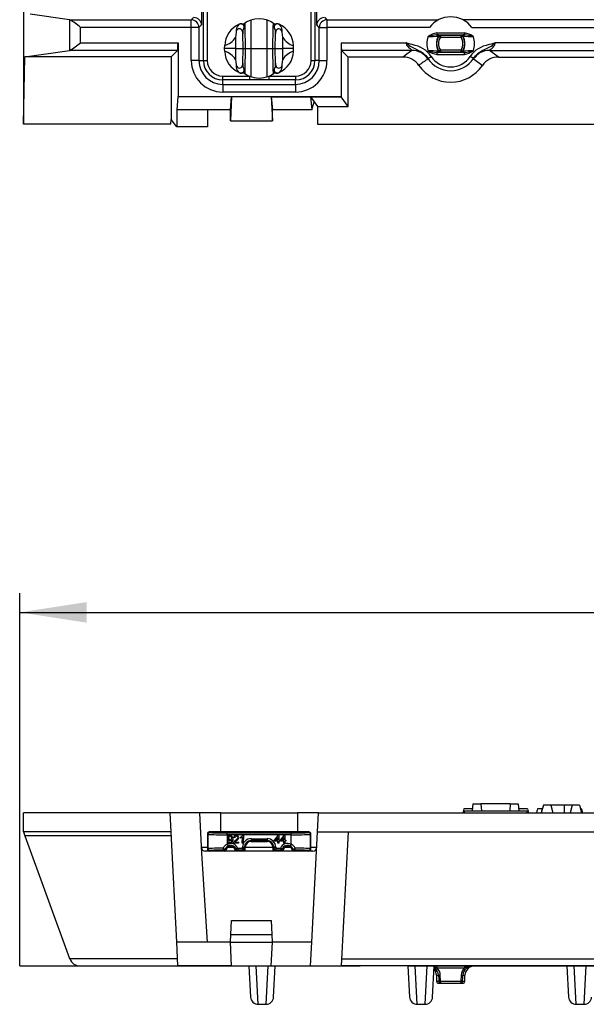
# Model space of a CAD drawing. Units: millimetres. Extents: x 35 to 2065, y 35 to 1450.
# Drawn here: x 253 to 401, y 672 to 929 of the extents above; entities that cross this region are included whole.
import ezdxf

# ---------------------------------------------------------------- set-up
doc = ezdxf.new("R2010")
doc.units = ezdxf.units.MM
doc.header["$LTSCALE"] = 5
doc.linetypes.add('CENTERX2', pattern=[20.32, 12.7, -2.54, 2.54, -2.54])
doc.layers.add('HAURATON_CENTERLINE', color=60, linetype='CENTERX2')
doc.layers.add('HAURATON_DIMENSIONING', color=1, linetype='Continuous')
doc.layers.add('HAURATON_PRODUCT_CONTOUR', color=7, linetype='Continuous', lineweight=25)
doc.styles.add('SLDTEXTSTYLE2', font='ARIAL.TTF', dxfattribs={"width": 0.948})
doc.dimstyles.new('SLDDIMSTYLE0', dxfattribs={"dimtxt": 17.5, "dimasz": 17.5, "dimexe": 0, "dimexo": 0.0625, "dimgap": 4.375, "dimtad": 1, "dimdec": 0, "dimrnd": 1e-09, "dimzin": 12, "dimdsep": 46, "dimtxsty": 'SLDTEXTSTYLE2', "dimsah": 1, "dimcen": 0.09, "dimadec": 0, "dimazin": 3, "dimtfac": 1, "dimtdec": 0, "dimtofl": 0, "dimtmove": 0, "dimatfit": 3, "dimfxl": 1, "dimfrac": 2, "dimtolj": 1, "dimtzin": 12, "dimarcsym": 0})

# ---------------------------------------------------------------- blocks, each defined once
blk = doc.blocks.new('_D')
at = {"layer": 'HAURATON_DIMENSIONING'}
for p, q in [((482.78, 816.11), (522.88, 816.11)), ((252.83, 681.96), (252.83, 779.26)), ((522.88, 781.23), (482.78, 781.23)), ((752.83, 681.96), (752.83, 779.26)), ((252.83, 774.26), (752.83, 774.26))]:
    blk.add_line(p, q, dxfattribs=at)
for centre, start, end in [((482.78, 798.67), 90, 270), ((522.88, 798.67), 270, 90)]:
    blk.add_arc(centre, 17.44, start, end, dxfattribs=at)
for points in [[(252.83, 774.26), (270.33, 771.57), (270.33, 776.95)], [(752.83, 774.26), (735.33, 776.95), (735.33, 771.57)]]:
    blk.add_solid(points, dxfattribs=at)
at = {"layer": 'HAURATON_DIMENSIONING', "insert": (482.78, 807.8), "char_height": 17.5, "attachment_point": 1, "style": 'SLDTEXTSTYLE2'}
blk.add_mtext('500', dxfattribs=at)

msp = doc.modelspace()

# ---------------------------------------------------------------- linework, layer by layer
at = {"layer": 'HAURATON_CENTERLINE'}
msp.add_line((252.83, 681.96), (752.83, 681.96), dxfattribs=at)
at = {"layer": 'HAURATON_PRODUCT_CONTOUR'}
for p, q in [((253.83, 935.44), (253.83, 901.71)), ((265.85, 928.96), (255.56, 930.44)), ((300.3, 932.29), (300.3, 927.64)), ((300.78, 918.29), (300.78, 932.29)), ((301.78, 932.29), (301.78, 918.29)), ((328.88, 918.29), (328.88, 932.29)), ((329.88, 932.29), (329.88, 918.29)), ((330.36, 927.64), (330.36, 932.29)), ((265.85, 928.96), (265.85, 920.96)), ((265.88, 928.96), (297.62, 928.96)), ((297.62, 928.96), (298.21, 929.54)), ((297.62, 926.96), (297.62, 928.96)), ((311.46, 927.9), (311.47, 927.86)), ((311.62, 928.03), (311.64, 926.98)), ((313.23, 921.46), (313.23, 928.85)), ((317.43, 921.46), (317.43, 928.85)), ((319.03, 926.98), (319.05, 928.03)), ((319.19, 927.86), (319.21, 927.9)), ((332.46, 929.54), (333.04, 928.96)), ((333.04, 928.96), (333.04, 926.96)), ((333.04, 928.96), (362.18, 928.96)), ((637.18, 928.96), (368.49, 928.96)), ((268.67, 922.96), (268.67, 926.96)), ((297.62, 926.96), (268.67, 926.96)), ((297.62, 918.29), (297.62, 926.96)), ((299.62, 926.96), (297.62, 926.96)), ((300.3, 927.64), (299.62, 926.96)), ((299.62, 926.96), (299.62, 918.29)), ((310.08, 927.74), (310.1, 927.75)), ((311.13, 921.46), (311.07, 925.3)), ((311.64, 926.98), (311.43, 926.98)), ((311.64, 926.98), (311.73, 921.46)), ((318.93, 921.46), (319.03, 926.98)), ((319.23, 926.98), (319.03, 926.98)), ((319.45, 927.7), (319.46, 927.72)), ((319.53, 921.46), (319.59, 925.3)), ((320.57, 927.75), (320.58, 927.74)), ((331.04, 926.96), (330.36, 927.64)), ((331.04, 918.29), (331.04, 926.96)), ((331.04, 926.96), (333.04, 926.96)), ((333.04, 926.96), (333.04, 918.29)), ((359.77, 926.96), (333.04, 926.96)), ((361.74, 925.49), (361.74, 924.99)), ((368.93, 925.49), (361.74, 925.49)), ((368.93, 925.49), (368.93, 924.99)), ((370.89, 926.96), (634.77, 926.96)), ((268.67, 922.96), (294.16, 922.96)), ((294.16, 922.96), (294.16, 908.88)), ((309.17, 924.3), (309.13, 921.46)), ((321.53, 921.46), (321.5, 924.3)), ((336.76, 922.96), (336.76, 908.88)), ((336.76, 922.96), (353.75, 922.96)), ((361.74, 924.99), (368.93, 924.99)), ((362.21, 924.64), (362.64, 924.38)), ((362.64, 924.88), (362.61, 924.93)), ((362.64, 924.88), (362.64, 924.38)), ((368.02, 924.88), (362.64, 924.88)), ((362.64, 924.38), (368.02, 924.38)), ((368.05, 924.93), (368.02, 924.88)), ((368.02, 924.88), (368.02, 924.38)), ((368.45, 924.64), (368.02, 924.38)), ((628.75, 922.96), (376.91, 922.96)), ((254.2, 919.28), (265.85, 920.96)), ((294.06, 920.96), (265.88, 920.96)), ((294.06, 920.96), (292.38, 919.28)), ((306.33, 921.46), (306.35, 922.21)), ((309.13, 921.46), (306.33, 921.46)), ((306.35, 920.7), (306.33, 921.46)), ((309.13, 921.46), (309.17, 918.61)), ((309.13, 921.46), (311.13, 921.46)), ((311.07, 917.62), (311.13, 921.46)), ((311.13, 921.46), (311.73, 921.46)), ((311.73, 921.46), (311.64, 915.94)), ((311.73, 921.46), (313.23, 921.46)), ((313.23, 921.46), (317.43, 921.46)), ((313.23, 914.07), (313.23, 921.46)), ((317.43, 921.46), (318.93, 921.46)), ((317.43, 914.07), (317.43, 921.46)), ((319.03, 915.94), (318.93, 921.46)), ((318.93, 921.46), (319.53, 921.46)), ((319.53, 921.46), (321.53, 921.46)), ((319.59, 917.62), (319.53, 921.46)), ((321.5, 918.61), (321.53, 921.46)), ((324.33, 921.46), (321.53, 921.46)), ((324.33, 921.46), (324.31, 922.21)), ((324.31, 920.7), (324.33, 921.46)), ((336.86, 920.96), (338.59, 919.22)), ((355.21, 920.96), (336.86, 920.96)), ((368.93, 920.42), (361.74, 920.42)), ((361.74, 920.42), (361.74, 919.92)), ((362.64, 921.04), (362.21, 920.78)), ((362.61, 920.49), (362.64, 920.54)), ((362.64, 921.04), (362.64, 920.54)), ((368.02, 921.04), (362.64, 921.04)), ((362.64, 920.54), (368.02, 920.54)), ((368.02, 921.04), (368.02, 920.54)), ((368.02, 921.04), (368.45, 920.78)), ((368.02, 920.54), (368.05, 920.49)), ((368.93, 920.42), (368.93, 919.92)), ((375.45, 920.96), (630.21, 920.96)), ((377.78, 919.22), (375.45, 920.96)), ((253.83, 901.71), (254.2, 919.28)), ((292.38, 919.28), (254.2, 919.28)), ((292.38, 919.28), (292.33, 902.92)), ((299.62, 918.29), (297.62, 918.29)), ((299.62, 918.29), (300.78, 918.29)), ((300.78, 918.29), (301.78, 918.29)), ((328.88, 918.29), (329.88, 918.29)), ((331.04, 918.29), (329.88, 918.29)), ((331.04, 918.29), (333.04, 918.29)), ((338.59, 906.35), (338.59, 919.22)), ((352.89, 919.22), (338.59, 919.22)), ((359.4, 918.84), (360.23, 919.39)), ((361.74, 919.92), (368.93, 919.92)), ((371.26, 918.84), (370.43, 919.39)), ((377.78, 919.22), (627.89, 919.22)), ((310.1, 915.17), (310.08, 915.18)), ((311.21, 915.21), (311.21, 915.2)), ((311.43, 915.94), (311.64, 915.94)), ((311.47, 915.05), (311.45, 915.02)), ((311.64, 915.94), (311.62, 914.89)), ((319.03, 915.94), (319.23, 915.94)), ((319.05, 914.89), (319.03, 915.94)), ((319.21, 915.02), (319.19, 915.05)), ((320.58, 915.18), (320.57, 915.17)), ((305.83, 913.24), (305.83, 914.24)), ((305.83, 914.24), (312.79, 914.24)), ((305.83, 912.08), (305.83, 913.24)), ((312.79, 913.24), (305.83, 913.24)), ((312.79, 914.24), (312.79, 913.24)), ((317.87, 914.24), (317.87, 913.24)), ((317.87, 914.24), (324.83, 914.24)), ((324.83, 913.24), (317.87, 913.24)), ((324.83, 914.24), (324.83, 913.24)), ((324.83, 912.08), (324.83, 913.24)), ((305.83, 912.08), (324.83, 912.08)), ((305.83, 912.08), (305.83, 910.08)), ((324.83, 910.08), (305.83, 910.08)), ((324.83, 912.08), (324.83, 910.08)), ((294.15, 908.83), (293.83, 905.42)), ((294.15, 908.83), (294.16, 908.88)), ((308.15, 908.83), (294.15, 908.83)), ((294.16, 908.88), (336.76, 908.88)), ((308.15, 908.83), (307.83, 902.58)), ((307.83, 905.42), (308.15, 908.83)), ((318.51, 908.83), (328.76, 908.83)), ((318.51, 908.83), (318.83, 902.58)), ((318.51, 908.83), (318.83, 905.42)), ((328.76, 908.85), (336.76, 908.85)), ((328.76, 908.85), (328.76, 908.83)), ((328.76, 908.85), (329.71, 907.55)), ((328.76, 908.83), (329.08, 905.42)), ((329.08, 905.42), (329.71, 907.55)), ((329.71, 907.55), (330.59, 906.35)), ((336.76, 908.88), (336.76, 908.85)), ((338.59, 906.35), (336.76, 908.85)), ((293.83, 905.42), (293.83, 900.96)), ((301.83, 905.42), (293.83, 905.42)), ((307.83, 905.42), (301.83, 905.42)), ((301.83, 905.42), (301.83, 900.96)), ((307.83, 902.58), (307.83, 905.42)), ((329.08, 905.42), (318.83, 905.42)), ((318.83, 902.58), (318.83, 905.42)), ((330.59, 906.35), (338.59, 906.35)), ((330.59, 906.35), (330.59, 901.71)), ((292.32, 901.71), (292.33, 902.92)), ((293.83, 900.96), (292.33, 902.92)), ((307.83, 902.58), (307.83, 902.57)), ((307.83, 902.57), (318.83, 902.57)), ((318.83, 902.58), (318.83, 902.57)), ((292.32, 901.71), (253.83, 901.71)), ((301.83, 900.96), (293.83, 900.96)), ((330.59, 901.71), (675.07, 901.71)), ((368.8, 722.96), (368.53, 721.96)), ((370.99, 722.96), (368.8, 722.96)), ((368.88, 722.46), (368.83, 721.96)), ((368.88, 722.46), (385.18, 722.46)), ((371.12, 724.26), (370.93, 722.46)), ((371.12, 724.26), (373.18, 724.26)), ((373.18, 724.26), (373.34, 722.46)), ((380.88, 724.26), (373.18, 724.26)), ((380.88, 724.26), (380.73, 722.46)), ((380.88, 724.26), (382.94, 724.26)), ((382.94, 724.26), (383.13, 722.46)), ((385.37, 722.96), (383.08, 722.96)), ((385.18, 722.46), (385.23, 721.96)), ((385.37, 722.96), (385.64, 721.96)), ((389.14, 722.96), (387.98, 722.96)), ((389.52, 723.96), (388.98, 721.96)), ((389.25, 722.96), (389.14, 722.96)), ((391.45, 723.96), (389.52, 723.96)), ((391.45, 723.96), (391.98, 721.96)), ((394.98, 723.96), (391.45, 723.96)), ((394.98, 723.96), (394.98, 721.96)), ((397.02, 723.96), (394.98, 723.96)), ((397.02, 723.96), (396.48, 721.96)), ((398.95, 723.96), (397.02, 723.96)), ((398.95, 723.96), (399.48, 721.96)), ((399.47, 722.96), (399.21, 722.96)), ((399.47, 722.96), (399.74, 721.96)), ((292.06, 721.96), (253.83, 721.96)), ((253.83, 716.96), (253.83, 721.96)), ((299.81, 721.96), (292.06, 721.96)), ((292.06, 721.96), (292.32, 716.96)), ((300.36, 711.43), (299.81, 721.96)), ((305.33, 721.96), (299.81, 721.96)), ((305.33, 721.96), (325.33, 721.96)), ((305.33, 716.96), (305.33, 721.96)), ((330.86, 721.96), (325.33, 721.96)), ((325.33, 721.96), (325.33, 716.96)), ((330.59, 716.96), (330.86, 721.96)), ((330.86, 721.96), (502.08, 721.96)), ((292.32, 716.96), (253.83, 716.96)), ((253.83, 716.96), (254.2, 715.96)), ((292.38, 715.96), (254.2, 715.96)), ((254.2, 715.96), (265.85, 683.93)), ((292.32, 716.96), (292.33, 716.89)), ((293.83, 688.16), (292.33, 716.89)), ((301.99, 716.3), (301.83, 716.46)), ((301.83, 716.46), (301.83, 712.46)), ((301.99, 712.62), (301.99, 716.3)), ((302.33, 716.96), (302.49, 716.8)), ((328.33, 716.96), (302.33, 716.96)), ((306.99, 716.22), (306.99, 716.72)), ((306.99, 716.72), (323.67, 716.72)), ((306.99, 716.22), (306.99, 713.73)), ((323.67, 716.22), (306.99, 716.22)), ((307.13, 714.49), (307.37, 714.51)), ((308.96, 715.45), (308.7, 715.48)), ((310.46, 715.31), (310.46, 715.55)), ((310.94, 714.01), (310.96, 715.6)), ((311.06, 716.05), (311.22, 716.05)), ((311.22, 716.05), (311.19, 714)), ((313.23, 715.19), (313.23, 714.69)), ((313.23, 715.19), (317.43, 715.19)), ((317.43, 714.69), (313.23, 714.69)), ((313.23, 714.46), (313.23, 714.69)), ((317.43, 715.19), (317.43, 714.69)), ((317.43, 714.46), (317.43, 714.69)), ((319.3, 714.79), (320.28, 716.05)), ((319.3, 714.52), (319.3, 714.79)), ((320.2, 714.52), (319.3, 714.52)), ((320.2, 715.53), (319.63, 714.79)), ((319.63, 714.79), (320.2, 714.79)), ((320.2, 714.79), (320.2, 715.53)), ((320.2, 714.02), (320.2, 714.52)), ((320.28, 716.05), (320.46, 716.05)), ((320.46, 716.05), (320.46, 714.79)), ((320.46, 714.79), (320.72, 714.79)), ((320.72, 714.52), (320.46, 714.52)), ((320.46, 714.52), (320.46, 714.02)), ((320.72, 714.79), (320.72, 714.52)), ((320.88, 714.79), (321.86, 716.05)), ((320.88, 714.52), (320.88, 714.79)), ((321.78, 714.52), (320.88, 714.52)), ((321.78, 715.53), (321.21, 714.79)), ((321.21, 714.79), (321.78, 714.79)), ((321.78, 714.79), (321.78, 715.53)), ((321.78, 714.02), (321.78, 714.52)), ((321.86, 716.05), (322.04, 716.05)), ((322.04, 716.05), (322.04, 714.79)), ((322.04, 714.79), (322.3, 714.79)), ((322.3, 714.52), (322.04, 714.52)), ((322.04, 714.52), (322.04, 714.02)), ((322.3, 714.79), (322.3, 714.52)), ((323.67, 716.22), (323.67, 716.72)), ((323.67, 713.73), (323.67, 716.22)), ((328.17, 716.8), (328.33, 716.96)), ((328.83, 716.46), (328.67, 716.3)), ((328.67, 716.3), (328.67, 712.62)), ((328.83, 712.46), (328.83, 716.46)), ((329.71, 700.11), (330.59, 716.96)), ((330.59, 716.96), (675.07, 716.96)), ((338.59, 716.96), (336.76, 681.99)), ((301.83, 712.91), (300.28, 712.91)), ((329.38, 711.96), (301.28, 711.96)), ((301.83, 712.46), (301.99, 712.62)), ((302.49, 712.12), (302.33, 711.96)), ((306.99, 713.73), (307.21, 713.29)), ((308.7, 712.91), (307.07, 712.91)), ((309.98, 714), (308.63, 714.02)), ((308.98, 714.26), (309.98, 714.24)), ((309.17, 711.96), (309.17, 712.02)), ((309.17, 711.96), (309.17, 711.99)), ((309.73, 712.69), (309.26, 712.51)), ((309.73, 712.69), (311, 712.69)), ((309.73, 712.69), (309.73, 712.19)), ((311, 712.19), (309.73, 712.19)), ((309.98, 714.24), (309.98, 714)), ((311.19, 714), (310.94, 714.01)), ((311, 712.96), (311.5, 712.96)), ((311, 712.69), (311, 712.96)), ((311, 712.69), (311.5, 712.69)), ((311, 712.69), (311, 712.19)), ((311.12, 712.08), (311, 712.19)), ((311.5, 712.96), (311.5, 712.69)), ((311.73, 712.96), (311.5, 712.96)), ((311.5, 712.69), (311.64, 712.56)), ((311.64, 712.56), (311.64, 711.96)), ((311.73, 711.96), (311.73, 712.96)), ((318.93, 712.91), (311.73, 712.91)), ((313.23, 714.46), (317.43, 714.46)), ((318.93, 712.96), (318.93, 711.96)), ((318.93, 712.96), (319.17, 712.96)), ((319.03, 712.56), (319.17, 712.69)), ((319.03, 711.96), (319.03, 712.56)), ((319.67, 712.96), (319.17, 712.96)), ((319.17, 712.69), (319.17, 712.96)), ((319.67, 712.69), (319.17, 712.69)), ((319.67, 712.19), (319.55, 712.08)), ((319.67, 712.96), (319.67, 712.69)), ((319.67, 712.69), (320.94, 712.69)), ((319.67, 712.69), (319.67, 712.19)), ((320.94, 712.19), (319.67, 712.19)), ((320.46, 714.02), (320.2, 714.02)), ((320.94, 712.69), (320.94, 712.19)), ((320.94, 712.69), (321.4, 712.51)), ((321.49, 711.96), (321.49, 712.02)), ((321.5, 711.99), (321.5, 711.96)), ((322.04, 714.02), (321.78, 714.02)), ((323.6, 712.91), (321.97, 712.91)), ((323.67, 713.73), (323.45, 713.29)), ((328.33, 711.96), (328.17, 712.12)), ((328.67, 712.62), (328.83, 712.46)), ((330.38, 712.91), (328.83, 712.91)), ((301.83, 688.16), (300.36, 711.43)), ((329.08, 688.16), (329.71, 700.11)), ((307.94, 690.16), (308.13, 693.8)), ((308.13, 693.8), (318.54, 693.8)), ((318.73, 690.16), (318.54, 693.8)), ((307.83, 688.16), (307.94, 690.16)), ((307.94, 690.16), (318.73, 690.16)), ((318.83, 688.16), (318.73, 690.16)), ((301.83, 688.16), (293.83, 688.16)), ((294.15, 682.01), (293.83, 688.16)), ((307.83, 688.16), (301.83, 688.16)), ((307.83, 688.16), (318.83, 688.16)), ((307.83, 688.15), (307.83, 688.16)), ((308.15, 682.01), (307.83, 688.15)), ((318.51, 682.01), (318.83, 688.15)), ((318.83, 688.15), (318.83, 688.16)), ((329.08, 688.16), (318.83, 688.16)), ((328.76, 682.01), (329.08, 688.16)), ((294.06, 683.85), (265.88, 683.85)), ((336.86, 683.85), (668.81, 683.85)), ((268.67, 681.96), (294.16, 681.96)), ((308.15, 682.01), (294.15, 682.01)), ((294.15, 682.01), (294.16, 681.96)), ((294.16, 681.96), (336.76, 681.96)), ((312.68, 681.96), (313.11, 673.85)), ((315.1, 671.96), (314.58, 681.96)), ((317.63, 681.96), (317.11, 671.96)), ((318.51, 682.01), (328.76, 682.01)), ((319.11, 673.85), (319.53, 681.96)), ((328.76, 681.99), (328.76, 682.01)), ((328.76, 681.99), (336.76, 681.99)), ((336.76, 681.96), (336.76, 681.99)), ((668.91, 681.96), (336.76, 681.96)), ((354.18, 681.96), (354.61, 673.85)), ((356.6, 671.96), (356.08, 681.96)), ((359.13, 681.96), (358.61, 671.96)), ((360.61, 673.85), (361.03, 681.96)), ((361.74, 681.96), (361.74, 681.48)), ((361.74, 681.48), (368.93, 681.48)), ((368.93, 681.96), (368.93, 681.48)), ((395.68, 681.96), (396.11, 673.85)), ((398.1, 671.96), (397.58, 681.96)), ((400.63, 681.96), (400.11, 671.96)), ((361.61, 679.54), (361.67, 677.94)), ((361.61, 679.54), (362.19, 679.54)), ((362.64, 677.94), (362.61, 679.54)), ((368.05, 679.54), (368.02, 677.94)), ((368.48, 679.54), (369.05, 679.54)), ((369, 677.94), (369.05, 679.54)), ((362.21, 677.94), (361.67, 677.94)), ((362.16, 677.46), (362.64, 677.46)), ((368.02, 677.94), (362.64, 677.94)), ((362.64, 677.94), (362.64, 677.46)), ((362.64, 677.46), (368.02, 677.46)), ((368.02, 677.94), (368.02, 677.46)), ((368.02, 677.46), (368.5, 677.46)), ((369, 677.94), (368.45, 677.94)), ((315.1, 671.96), (317.11, 671.96)), ((356.6, 671.96), (358.61, 671.96)), ((398.1, 671.96), (400.11, 671.96))]:
    msp.add_line(p, q, dxfattribs=at)
at = {"layer": 'HAURATON_PRODUCT_CONTOUR', "flags": 128}
for points in [[(309.32, 925.68), (309.21, 925), (309.17, 924.3)], [(311.07, 925.3), (311.05, 925.6), (310.99, 925.9), (310.93, 926.07), (310.84, 926.22), (310.64, 926.44), (310.41, 926.56), (310.16, 926.59), (309.93, 926.55), (309.72, 926.42), (309.54, 926.23), (309.43, 926.05), (309.36, 925.85), (309.32, 925.68)], [(310.04, 927.71), (310.05, 927.72), (310.08, 927.74)], [(311.33, 927.64), (311.3, 927.65), (311.29, 927.65)], [(319.38, 927.65), (319.34, 927.64), (319.33, 927.64)], [(321.35, 925.68), (321.29, 925.91), (321.2, 926.11), (321, 926.37), (320.77, 926.53), (320.5, 926.59), (320.25, 926.56), (320.04, 926.45), (319.86, 926.28), (319.76, 926.12), (319.69, 925.95), (319.62, 925.67), (319.6, 925.38), (319.59, 925.3)], [(320.58, 927.74), (320.61, 927.72), (320.63, 927.71)], [(321.5, 924.3), (321.45, 925), (321.35, 925.68)], [(353.75, 922.96), (353.76, 922.95), (354.07, 922.64), (354.4, 922.35), (354.76, 922.09), (355.14, 921.85), (355.82, 921.5), (356.52, 921.17), (356.94, 920.96), (357.36, 920.74), (357.76, 920.48), (358.15, 920.2), (358.5, 919.91), (358.82, 919.58), (359.13, 919.23), (359.4, 918.84)], [(353.75, 922.96), (353.75, 922.78), (353.78, 922.61), (353.84, 922.42), (354, 922.13), (354.2, 921.88), (354.45, 921.63), (354.72, 921.41), (354.92, 921.26), (355.09, 921.13), (355.17, 921.07), (355.23, 920.99), (355.21, 920.96)], [(360.23, 919.39), (359.8, 919.97), (359.3, 920.51), (358.75, 920.98), (358.15, 921.39), (357.51, 921.73), (356.84, 922.02), (356.07, 922.27), (355.3, 922.48), (354.78, 922.62), (354.27, 922.76), (353.77, 922.95), (353.75, 922.96)], [(362.19, 924.7), (362.2, 924.66), (362.21, 924.64)], [(368.45, 924.64), (368.47, 924.67), (368.48, 924.7)], [(376.91, 922.96), (376.9, 922.95), (376.4, 922.77), (375.89, 922.62), (375.37, 922.48), (374.6, 922.27), (373.85, 922.02), (373.17, 921.74), (372.53, 921.4), (371.92, 920.99), (371.37, 920.51), (370.86, 919.98), (370.43, 919.39)], [(371.26, 918.84), (371.53, 919.22), (371.82, 919.57), (372.16, 919.9), (372.52, 920.21), (372.9, 920.49), (373.31, 920.74), (373.73, 920.97), (374.16, 921.18), (374.85, 921.51), (375.53, 921.86), (375.9, 922.08), (376.24, 922.33), (376.58, 922.63), (376.9, 922.95), (376.91, 922.96)], [(375.45, 920.96), (375.43, 920.99), (375.46, 921.03), (375.51, 921.08), (375.68, 921.21), (375.89, 921.36), (376.15, 921.57), (376.41, 921.82), (376.59, 922.03), (376.73, 922.23), (376.83, 922.45), (376.88, 922.62), (376.91, 922.79), (376.91, 922.96)], [(355.21, 920.96), (353.5, 919.68), (352.89, 919.22)], [(362.21, 920.78), (362.2, 920.74), (362.19, 920.72)], [(368.48, 920.72), (368.46, 920.76), (368.45, 920.78)], [(309.17, 918.61), (309.21, 917.92), (309.32, 917.23)], [(309.32, 917.23), (309.38, 917.01), (309.47, 916.8), (309.67, 916.54), (309.9, 916.39), (310.17, 916.32), (310.41, 916.36), (310.62, 916.46), (310.8, 916.64), (310.9, 916.8), (310.97, 916.97), (311.04, 917.25), (311.07, 917.54), (311.07, 917.62)], [(319.59, 917.62), (319.61, 917.32), (319.68, 917.02), (319.74, 916.85), (319.82, 916.69), (320.03, 916.48), (320.25, 916.36), (320.5, 916.32), (320.73, 916.37), (320.94, 916.49), (321.13, 916.69), (321.23, 916.87), (321.31, 917.07), (321.35, 917.23)], [(321.35, 917.23), (321.45, 917.92), (321.5, 918.61)], [(359.36, 918.73), (359.39, 918.77), (359.4, 918.84)], [(371.26, 918.84), (371.28, 918.77), (371.31, 918.73)], [(371.31, 918.73), (372.89, 917.59), (373.65, 917.04)], [(310.08, 915.18), (310.05, 915.2), (310.04, 915.21)], [(311.29, 915.27), (311.32, 915.28), (311.33, 915.28)], [(319.33, 915.28), (319.37, 915.27), (319.38, 915.27)], [(320.63, 915.21), (320.61, 915.2), (320.58, 915.18)], [(317.87, 913.24), (317.26, 913.24), (316.65, 913.24), (316.04, 913.25), (315.43, 913.25), (314.66, 913.25), (313.88, 913.24), (313.34, 913.24), (312.79, 913.24)], [(387.98, 722.96), (387.9, 722.66), (387.82, 722.36), (387.72, 721.96)], [(389.14, 722.96), (389.09, 722.66), (389.04, 722.36), (388.97, 721.96)], [(308.44, 715.06), (308.43, 714.81), (308.39, 714.57), (308.3, 714.33), (308.19, 714.18), (308.05, 714.07), (307.88, 714), (307.69, 713.98)], [(307.7, 714.18), (307.82, 714.2), (307.93, 714.25), (308.02, 714.33), (308.09, 714.44), (308.16, 714.67), (308.19, 714.91)], [(307.76, 716.05), (307.93, 716.03), (308.09, 715.96), (308.22, 715.86), (308.32, 715.72), (308.4, 715.51), (308.44, 715.29), (308.44, 715.06)], [(308.19, 714.91), (308.19, 714.94), (308.19, 714.96)], [(309.39, 714.64), (309.15, 714.44), (308.98, 714.26)], [(310.96, 715.6), (310.69, 715.42), (310.46, 715.31)], [(308.63, 714.02), (308.64, 714.12), (308.66, 714.19)], [(309.17, 711.99), (309.16, 712.14), (309.15, 712.26), (309.14, 712.34), (309.14, 712.37)], [(309.17, 712.02), (309.17, 712.03), (309.19, 712.08), (309.25, 712.12), (309.34, 712.11)], [(309.17, 711.99), (309.17, 712), (309.17, 712.02)], [(309.34, 712.11), (309.47, 712.06), (309.62, 712.05)], [(309.48, 711.96), (309.43, 712.03), (309.34, 712.11)], [(309.73, 712.19), (309.66, 712.1), (309.62, 712.05)], [(321.04, 712.05), (321.19, 712.06), (321.32, 712.11)], [(321.18, 711.96), (321.23, 712.03), (321.32, 712.11)], [(321.32, 712.11), (321.4, 712.13), (321.45, 712.11), (321.49, 712.02)], [(321.49, 712.02), (321.5, 712), (321.5, 711.99)], [(321.53, 712.37), (321.53, 712.34), (321.51, 712.26), (321.5, 712.14), (321.5, 711.99)], [(362.19, 679.54), (362.2, 678.54), (362.21, 677.94)], [(368.45, 677.94), (368.47, 678.94), (368.48, 679.54)]]:
    msp.add_lwpolyline(points, dxfattribs=at)
at = {"layer": 'HAURATON_PRODUCT_CONTOUR'}
for centre, radius, start, end in [((259.22, 916.7), 13.95, 47.3328, 61.4569), ((297.62, 926.95), 2, 0.1836, 89.8164), ((310.54, 926.96), 0.9, 1.0794, 123.7381), ((310.67, 926.88), 1.04, 106.8163, 123.2967), ((310.66, 927.05), 0.861, 43.6369, 109.9272), ((315.33, 922.71), 6.49, 50.5267, 129.4733), ((311.67, 927.68), 0.266, 137.421, 205.3465), ((309.01, 926.95), 2.62, 0.5687, 20.4005), ((321.65, 926.95), 2.62, 159.5947, 179.4361), ((319, 927.68), 0.266, 334.6535, 42.579), ((320.13, 926.96), 0.9, 56.2619, 178.9206), ((320.01, 927.05), 0.874, 70.9626, 136.506), ((320, 926.9), 1.02, 56.2608, 73.1586), ((333.05, 926.95), 2, 90.1836, 179.8164), ((365.33, 922.71), 7, 37.4045, 142.5955), ((312.75, 921.92), 6.41, 114.4009, 177.3389), ((311.73, 925.96), 2.43, 134.2607, 186.6012), ((313.4, 925.67), 2.36, 146.3403, 189.1128), ((310.28, 927.13), 1.17, 352.1908, 25.4901), ((311.27, 927.44), 0.206, 38.412, 71.2631), ((310.63, 926.96), 1, 0.9925, 37.6652), ((320.03, 926.96), 1, 142.3348, 179.0075), ((320.39, 927.13), 1.17, 154.5099, 187.8092), ((317.26, 925.67), 2.36, 350.9369, 33.61), ((319.4, 927.44), 0.206, 108.6936, 141.6313), ((317.9, 921.91), 6.42, 2.6947, 65.6616), ((318.98, 925.98), 2.38, 352.7976, 46.3404), ((362.49, 920.32), 5.23, 98.2601, 126.4319), ((368.35, 920.75), 4.78, 52.207, 83.101), ((259.24, 933.18), 13.91, 298.5241, 312.6862), ((304.96, 927.04), 5.02, 286.1321, 327.0294), ((325.71, 927.04), 5.03, 212.9887, 253.8499), ((365.33, 922.71), 6.22, 163.0172, 196.9828), ((363.04, 912.31), 12.75, 95.8419, 106.6369), ((357.65, 976.15), 51.65, 271.9283, 275.0433), ((365.33, 922.71), 3.72, 147.712, 212.288), ((365.33, 922.71), 3.67, 148.2395, 211.7605), ((361.77, 919.49), 5.5, 81.234, 90.3492), ((365.33, 922.71), 3.17, 148.2395, 211.7605), ((362.61, 924.43), 0.5, 90.0367, 147.6753), ((362.64, 924.37), 0.5, 90.0372, 148.2023), ((368.02, 924.37), 0.5, 31.7977, 89.9628), ((365.33, 922.71), 3.17, 328.2395, 31.7605), ((368.82, 920.53), 4.46, 88.5896, 99.8272), ((368.05, 924.43), 0.5, 32.3247, 89.9633), ((365.33, 922.71), 3.67, 328.2395, 31.7605), ((365.33, 922.71), 3.72, 327.712, 32.288), ((372.7, 970.91), 46.4, 264.7805, 268.2479), ((367.63, 912.31), 12.75, 73.3631, 84.1581), ((365.33, 922.71), 6.22, 343.0172, 16.9828), ((304.91, 915.82), 5.09, 33.2689, 73.5696), ((312.76, 921), 6.42, 182.6947, 245.6616), ((317.91, 921), 6.41, 294.4009, 357.3389), ((325.71, 915.88), 5.02, 106.1321, 147.0294), ((355.19, 915.95), 5.01, 33.6612, 89.7461), ((357.97, 874.51), 46.4, 84.7805, 88.2479), ((363.04, 933.11), 12.75, 253.3631, 264.1581), ((362.31, 924.67), 4.78, 232.207, 263.101), ((361.85, 924.89), 4.47, 268.592, 279.8248), ((362.61, 920.99), 0.5, 212.3247, 269.9633), ((362.64, 921.04), 0.5, 211.7977, 269.9628), ((368.02, 921.04), 0.5, 270.0372, 328.2023), ((368.05, 920.99), 0.5, 270.0367, 327.6753), ((368.89, 925.92), 5.5, 261.234, 270.3492), ((373.02, 869.27), 51.65, 91.9283, 95.0433), ((367.63, 933.11), 12.75, 275.8419, 286.6369), ((368.17, 925.1), 5.23, 278.2601, 306.4319), ((375.48, 915.95), 5.01, 90.2539, 146.3388), ((305.83, 918.29), 8.21, 180, 270), ((305.83, 918.29), 6.21, 180, 270), ((305.83, 918.29), 5.05, 180, 270), ((305.83, 918.29), 4.05, 180, 270), ((313.41, 917.25), 2.37, 171.005, 213.542), ((317.27, 917.25), 2.36, 326.3403, 9.1128), ((324.83, 918.29), 8.21, 270, 0), ((324.83, 918.29), 6.21, 270, 0), ((324.83, 918.29), 5.05, 270, 0), ((324.83, 918.29), 4.05, 270, 0), ((352.89, 914.23), 4.99, 34.2957, 90.0374), ((570.28, 623.06), 363.19, 125.5032, 125.9579), ((365.33, 922.71), 7.08, 213.0884, 326.9116), ((365.33, 922.71), 6.08, 213.0884, 326.9116), ((377.77, 914.23), 4.99, 89.9524, 145.7145), ((311.68, 916.93), 2.38, 172.7976, 226.3404), ((310.54, 915.96), 0.9, 236.2619, 358.9206), ((310.66, 916.02), 1.02, 236.2608, 253.1586), ((310.65, 915.87), 0.874, 250.9626, 316.506), ((315.33, 920.21), 6.49, 230.5267, 246.9737), ((310.28, 915.78), 1.17, 334.5099, 7.8092), ((311.27, 915.47), 0.206, 288.6936, 321.6313), ((311.67, 915.23), 0.266, 154.6535, 222.579), ((310.63, 915.96), 1, 322.3348, 359.0075), ((309.02, 915.97), 2.62, 339.5947, 359.4361), ((315.33, 920.21), 6.49, 293.0263, 309.4733), ((320.03, 915.96), 1, 180.9925, 217.6652), ((321.65, 915.97), 2.62, 180.5687, 200.4005), ((319, 915.23), 0.266, 317.421, 25.3465), ((320.39, 915.78), 1.17, 172.1908, 205.4901), ((320.13, 915.96), 0.9, 181.0794, 303.7381), ((319.4, 915.47), 0.206, 218.412, 251.2631), ((320, 915.86), 0.861, 223.6369, 289.9272), ((319.99, 916.04), 1.04, 286.8163, 303.2967), ((318.93, 916.95), 2.43, 314.2607, 6.6012), ((365.33, 922.71), 10.06, 214.2591, 325.7409), ((315.33, 920.21), 6.49, 246.9737, 293.0263), ((302.49, 716.3), 0.5, 90.0204, 179.9796), ((307.72, 715.32), 0.619, 174.5239, 267.7542), ((307.75, 715.41), 0.642, 88.9763, 183.1173), ((307.68, 714.52), 0.546, 183.2276, 271.926), ((307.81, 715.4), 0.45, 93.3318, 184.1648), ((307.77, 715.33), 0.409, 175.0232, 268.8339), ((307.7, 714.52), 0.334, 181.0448, 269.5986), ((307.71, 715.28), 0.575, 269.0364, 326.7537), ((307.76, 715.33), 0.411, 270.5695, 5.589), ((307.75, 715.43), 0.418, 352.0547, 85.555), ((309.96, 713.56), 1.44, 123.338, 153.9515), ((309.32, 715.44), 0.614, 84.5642, 176.8059), ((309.34, 715.47), 0.382, 86.2347, 183.0644), ((308.53, 715.87), 1.27, 300.0152, 342.6573), ((309.39, 715.49), 0.359, 359.9367, 92.8795), ((309.42, 715.48), 0.58, 0.1856, 94.4458), ((308.84, 715.68), 1.18, 297.4543, 349.8501), ((309.98, 716.73), 1.27, 292.1304, 327.806), ((313.23, 712.96), 2.24, 90, 180), ((313.23, 712.96), 1.74, 90, 180), ((317.43, 712.96), 2.24, 0, 90), ((317.43, 712.96), 1.74, 0, 90), ((328.17, 716.3), 0.5, 0.0204, 89.9796), ((301.28, 712.96), 1, 183, 270), ((302.49, 712.62), 0.5, 180.0204, 269.9796), ((306.63, 712.58), 0.705, 170.6828, 213.1878), ((307.83, 711.82), 2.09, 113.8044, 155.286), ((306.86, 714.57), 2.09, 243.796, 260.2591), ((306.04, 712.69), 0.5, 270.0129, 338.2751), ((311.38, 715.81), 6.46, 214.1082, 216.6557), ((306.21, 712.46), 0.5, 269.9987, 343.4016), ((307.88, 711.96), 1.48, 116.7314, 158.4343), ((309.34, 715), 3.78, 221.2989, 225.2999), ((307.88, 711.96), 1.25, 0, 163.4003), ((307.88, 711.96), 1.99, 21.7468, 116.6975), ((307.88, 711.96), 1.49, 21.7468, 116.6975), ((306.34, 715.08), 3.89, 315.971, 318.6932), ((309.61, 712.53), 0.5, 198.2955, 237.6953), ((309.38, 712.02), 0.215, 186.7683, 196.3523), ((309.73, 712.69), 0.5, 201.7596, 269.9872), ((312.11, 616.37), 95.71, 90.7733, 91.4888), ((309.62, 711.67), 0.384, 49.8867, 88.5234), ((310.8, 711.8), 0.274, 35.509, 85.2942), ((311, 712.69), 0.5, 270.0204, 359.9796), ((311.11, 712.61), 0.538, 270.6418, 312.2038), ((311.03, 711.94), 0.158, 5.3059, 55.7869), ((311.7, 712.02), 0.303, 138.9937, 190.8075), ((311.15, 712.58), 0.486, 311.3623, 357.1065), ((310.45, 712.54), 1.18, 330.4599, 0.6374), ((313.23, 712.96), 1.5, 90, 180), ((317.43, 712.96), 1.5, 0, 90), ((319.51, 712.58), 0.486, 182.8962, 228.635), ((320.21, 712.54), 1.19, 179.3557, 209.4372), ((319.67, 712.69), 0.5, 180.0204, 269.9796), ((319.55, 712.61), 0.537, 227.7473, 269.4071), ((318.96, 712.02), 0.303, 349.1925, 41.0063), ((319.64, 711.94), 0.158, 124.2131, 174.6941), ((319.87, 711.8), 0.274, 94.7058, 144.491), ((318.55, 616.28), 95.8, 88.5115, 89.2264), ((321.05, 711.67), 0.384, 91.4766, 130.1133), ((322.78, 711.96), 1.99, 63.3025, 158.2532), ((320.94, 712.69), 0.5, 270.0128, 338.2404), ((326.49, 715.96), 6.7, 214.1143, 215.631), ((321.05, 712.53), 0.5, 302.3065, 341.7046), ((322.78, 711.96), 1.49, 63.3025, 158.2532), ((324.33, 715.08), 3.9, 221.3089, 224.0269), ((321.28, 712.02), 0.214, 343.622, 353.2551), ((322.78, 711.96), 1.25, 16.5997, 180), ((322.78, 711.96), 1.48, 21.5712, 63.2631), ((322.85, 711.84), 2.06, 24.382, 66.5276), ((321.33, 715), 3.77, 314.6969, 318.7043), ((324.46, 712.46), 0.5, 196.5984, 270.0013), ((323.81, 714.57), 2.09, 279.7409, 296.204), ((324.63, 712.69), 0.5, 201.7249, 269.9871), ((319.33, 715.78), 6.4, 323.3322, 325.9039), ((324.04, 712.58), 0.705, 326.8122, 9.3172), ((328.17, 712.62), 0.5, 270.0204, 359.9796), ((329.38, 712.96), 1, 270, 357), ((268.67, 684.96), 3, 200, 201.6061), ((268.67, 684.96), 3, 201.6068, 269.9994), ((359.11, 679.46), 2.5, 1.9, 41.4697), ((359.77, 679.38), 2.42, 3.7503, 59.347), ((357.77, 670.07), 12.07, 70.8106, 74.3944), ((359.79, 679.43), 2.83, 2.2191, 46.3155), ((370.85, 679.44), 2.8, 133.4652, 178.0001), ((371.19, 679.23), 2.73, 88.0298, 173.522), ((371.48, 674.99), 6.97, 91.69, 111.5265), ((371.55, 679.46), 2.5, 90, 178.1), ((362.4, 688.78), 9.24, 268.6904, 271.3096), ((368.27, 688.78), 9.24, 268.6904, 271.3096), ((362.16, 677.96), 0.5, 181.9, 270), ((362.43, 687.09), 9.15, 268.6699, 271.3301), ((362.68, 677.92), 0.464, 177.4355, 265.1909), ((368.24, 687.09), 9.15, 268.6699, 271.3301), ((367.99, 677.92), 0.464, 274.8091, 2.5645), ((368.5, 677.96), 0.5, 270, 358.1), ((315.1, 673.96), 2, 183, 269.9883), ((317.11, 673.96), 2, 269.9994, 357), ((356.6, 673.96), 2, 183, 269.9913), ((358.61, 673.96), 2, 270.0025, 357), ((398.1, 673.96), 2, 183, 269.9913), ((400.11, 673.96), 2, 270.0025, 357)]:
    msp.add_arc(centre, radius, start, end, dxfattribs=at)
for centre, major_axis, ratio, start_param, end_param in [((268.67, 929.02), (3, 0), 0.052408, 3.490659, 3.518691), ((298.31, 927.64), (1.87, -0.77), 0.928627, 0.419564, 1.938), ((332.36, 927.64), (1.87, 0.77), 0.928627, 1.203592, 2.722029), ((294.05, 922.96), (0, 2), 0.052408, 3.193953, 4.712389), ((336.86, 922.96), (0, 2), 0.052408, 1.570796, 3.089233), ((268.67, 920.9), (3, 0), 0.052408, 2.764495, 2.792527), ((302.33, 716.46), (0.354, -0.354), 0.999695, 2.356347, 3.926839), ((306.99, 716.3), (5, 0), 0.01571, 3.159046, 4.712389), ((306.99, 716.8), (4.5, 0), 0.017455, 3.159046, 4.712389), ((323.67, 716.8), (4.5, 0), 0.017455, 4.712389, 6.265732), ((323.67, 716.3), (5, 0), 0.01571, 4.712389, 6.265732), ((328.33, 716.46), (-0.354, -0.354), 0.999695, 2.356347, 3.926839), ((302.33, 712.46), (0.354, 0.354), 0.999695, 2.356347, 3.926839), ((306.99, 712.62), (5, 0), 0.01571, 1.783747, 3.124139), ((306.99, 712.12), (4.5, 0), 0.017455, 1.783747, 3.124139), ((311.27, 712.06), (0.7, 0), 0.017455, 1.79107, 2.266689), ((319.4, 712.06), (0.7, 0), 0.017455, 0.874904, 1.350523), ((323.67, 712.12), (4.5, 0), 0.017455, 0.017453, 1.357846), ((323.67, 712.62), (5, 0), 0.01571, 0.017453, 1.357846), ((328.33, 712.46), (-0.354, 0.354), 0.999695, 2.356347, 3.926839)]:
    msp.add_ellipse(centre, major_axis=major_axis, ratio=ratio, start_param=start_param, end_param=end_param, dxfattribs=at)

# ---------------------------------------------------------------- dimensions: what is measured, and where the dimension line sits
at = {"layer": 'HAURATON_DIMENSIONING'}
dim = msp.add_linear_dim(base=(752.83, 774.26), p1=(252.83, 681.96), p2=(752.83, 681.96), dimstyle='SLDDIMSTYLE0', dxfattribs=at)
dim.commit()
dim.dimension.update_dxf_attribs({"geometry": '_D', "text_midpoint": (502.83, 774.26), "dimtype": 160})

doc.saveas('drawing.dxf')
